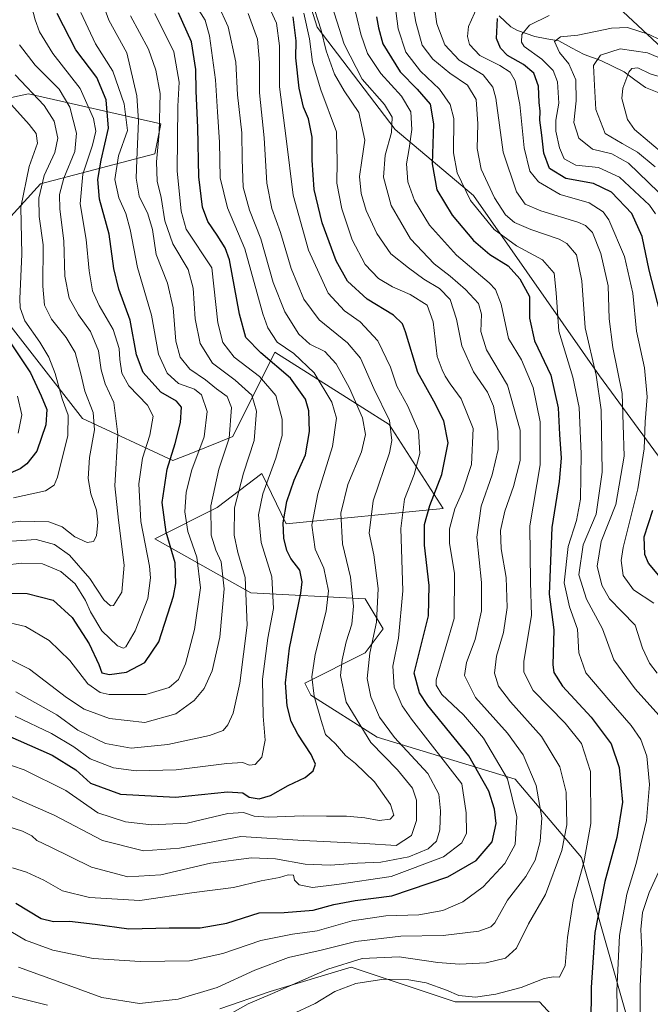
# Model space of a CAD drawing. Units: metres. Extents: x 623453 to 626883, y 4787390 to 4789766.
# Drawn here: x 625720 to 625915, y 4788244 to 4788549 of the extents above; entities that cross this region are included whole.
import ezdxf

# ---------------------------------------------------------------- set-up
doc = ezdxf.new("R2010")
doc.units = ezdxf.units.M
doc.header["$MEASUREMENT"] = 0
for name, color, linetype, lineweight in [('Arbolado forestal CxS', 92, 'Continuous', 0), ('Corriente natural lineal', 142, 'Continuous', 13), ('Curva de nivel maestra', 36, 'Continuous', 30), ('Curva de nivel normal', 36, 'Continuous', 0), ('Pastizal CxS', 92, 'Continuous', 0)]:
    doc.layers.add(name, color=color, linetype=linetype, lineweight=lineweight)

# ---------------------------------------------------------------- blocks, each defined once
blk = doc.blocks.new('*U184')
at = {"layer": 'Curva de nivel normal', "color": 36, "linetype": 'Continuous', "lineweight": 0}
for points in [[(625716.85, 4788246.91, 460), (625728.39, 4788243.98, 460)], [(625784.89, 4788241.24, 460), (625790.56, 4788244.42, 460), (625798.04, 4788247.64, 460), (625815.19, 4788255.12, 460), (625825.78, 4788258.43, 460), (625837.23, 4788258.99, 460), (625849.21, 4788257.23, 460), (625855.88, 4788256.68, 460), (625864.16, 4788257.06, 460), (625870.09, 4788258.55, 460), (625873.51, 4788261.68, 460), (625877.23, 4788269.21, 460), (625882.54, 4788278.27, 460), (625887.59, 4788291.88, 460), (625889.12, 4788299.82, 460), (625888.95, 4788309.84, 460), (625886.99, 4788317.67, 460), (625881.26, 4788327.12, 460), (625871.67, 4788337.86, 460), (625867.94, 4788342.67, 460), (625866.73, 4788346.66, 460), (625867.3, 4788351.95, 460), (625869.52, 4788359.3, 460), (625870.68, 4788366.97, 460), (625870.31, 4788376.26, 460), (625868.75, 4788385.13, 460), (625868.54, 4788390.75, 460), (625869.91, 4788396.8, 460), (625872.57, 4788404.38, 460), (625874.62, 4788412.46, 460), (625874.63, 4788421.82, 460), (625870.7, 4788435.73, 460), (625864.22, 4788446.68, 460), (625862.52, 4788452.36, 460), (625862.75, 4788457.73, 460), (625861.77, 4788460.99, 460), (625857.8, 4788465.36, 460), (625853.02, 4788469.5, 460), (625848.04, 4788473.28, 460), (625840.76, 4788481, 460), (625834.78, 4788491.3, 460), (625832.36, 4788500.02, 460), (625832.89, 4788506.82, 460), (625834.85, 4788513.88, 460), (625835.03, 4788518.57, 460), (625832.65, 4788522.59, 460), (625825.74, 4788530.35, 460), (625820.25, 4788541.2, 460), (625814.12, 4788560.4, 460)]]:
    blk.add_polyline3d(points, dxfattribs=at)
blk = doc.blocks.new('*U188')
at = {"layer": 'Curva de nivel normal', "color": 36, "linetype": 'Continuous', "lineweight": 0}
blk.add_polyline3d([(625861.46, 4788552.88, 430), (625858.71, 4788546.62, 430), (625858.4, 4788543.55, 430), (625858.97, 4788541.08, 430), (625862.15, 4788537.68, 430), (625868.42, 4788534.62, 430), (625871.59, 4788532.51, 430), (625873.09, 4788529.88, 430), (625874.6, 4788522.54, 430), (625875.89, 4788509.17, 430), (625877.62, 4788501.9, 430), (625880.32, 4788498.6, 430), (625887.05, 4788494.66, 430), (625896.02, 4788492.09, 430), (625900.35, 4788489.34, 430), (625902.14, 4788486.91, 430), (625906.92, 4788475.5, 430), (625909.49, 4788464.24, 430), (625910.69, 4788452.49, 430), (625913.1, 4788441.07, 430), (625914, 4788432.14, 430), (625913.33, 4788424.4, 430), (625913.04, 4788416.02, 430), (625911.11, 4788403.66, 430), (625906.51, 4788385.57, 430), (625905.94, 4788381.54, 430), (625906.51, 4788376.89, 430), (625909.76, 4788372.48, 430), (625916.04, 4788368.33, 430)], dxfattribs=at)
blk = doc.blocks.new('*U190')
at = {"layer": 'Curva de nivel normal', "color": 36, "linetype": 'Continuous', "lineweight": 0}
blk.add_polyline3d([(625740.84, 4788566.99, 515), (625747.41, 4788548.66, 515), (625752.96, 4788538.49, 515), (625756.07, 4788525.26, 515), (625756.59, 4788517.51, 515), (625756.03, 4788505.41, 515), (625755.82, 4788499.79, 515), (625756.76, 4788494.16, 515), (625759.49, 4788488.76, 515), (625760.88, 4788483.92, 515), (625762.04, 4788476.18, 515), (625765.6, 4788467.24, 515), (625767.3, 4788459.67, 515), (625768.14, 4788449.34, 515), (625769.5, 4788444.35, 515), (625772.47, 4788440.64, 515), (625777.29, 4788437.44, 515), (625780.75, 4788434.57, 515), (625784.01, 4788432.21, 515), (625785.36, 4788428.8, 515), (625784.61, 4788419.36, 515), (625781.45, 4788409.78, 515), (625778.92, 4788398.45, 515), (625779.04, 4788389.4, 515), (625780.48, 4788384.74, 515), (625782.2, 4788381.11, 515), (625783.07, 4788372.74, 515), (625781.79, 4788357.83, 515), (625779.37, 4788347.36, 515), (625776.86, 4788341.93, 515), (625773.82, 4788338.26, 515), (625768.12, 4788334.15, 515), (625758.56, 4788331.46, 515), (625747.56, 4788332.65, 515), (625739.74, 4788335.53, 515), (625734.29, 4788339.17, 515), (625722.81, 4788347.96, 515), (625709.52, 4788354.55, 515)], dxfattribs=at)
blk = doc.blocks.new('*U193')
at = {"layer": 'Curva de nivel normal', "color": 36, "linetype": 'Continuous', "lineweight": 0}
blk.add_polyline3d([(625904.84, 4788233.72, 445), (625904.57, 4788248.4, 445), (625905.37, 4788265.51, 445), (625907.63, 4788278.29, 445), (625910.56, 4788287.84, 445), (625913.72, 4788301.09, 445), (625914.64, 4788312.27, 445), (625913.9, 4788320.99, 445), (625912.04, 4788326.2, 445), (625908.96, 4788330.48, 445), (625902.12, 4788338.47, 445), (625894.97, 4788346.73, 445), (625892.86, 4788352.98, 445), (625892.38, 4788360.3, 445), (625889.92, 4788367.18, 445), (625888.31, 4788374.6, 445), (625889.54, 4788385.89, 445), (625892.09, 4788393.89, 445), (625893.3, 4788400.49, 445), (625893.58, 4788414.49, 445), (625892.91, 4788428.82, 445), (625890.92, 4788438.26, 445), (625886.6, 4788452.4, 445), (625885.81, 4788464.31, 445), (625885.17, 4788470.34, 445), (625881.58, 4788474.55, 445), (625873.53, 4788478.8, 445), (625866.58, 4788483.89, 445), (625859.31, 4788492.9, 445), (625855.22, 4788501.4, 445), (625854.01, 4788507.62, 445), (625854.11, 4788518.17, 445), (625853.01, 4788522.51, 445), (625849.69, 4788527.32, 445), (625843.82, 4788532.83, 445), (625839.33, 4788538.77, 445), (625836.9, 4788545.94, 445), (625836.02, 4788553.06, 445)], dxfattribs=at)
blk = doc.blocks.new('*U201')
at = {"layer": 'Curva de nivel normal', "color": 36, "linetype": 'Continuous', "lineweight": 0}
blk.add_polyline3d([(625919.32, 4788506.97, 405), (625910.06, 4788514.8, 405), (625907.86, 4788517.91, 405), (625906.1, 4788524.43, 405), (625906.43, 4788527.63, 405), (625908.28, 4788532.56, 405), (625909.2, 4788533.72, 405), (625911.05, 4788533.87, 405), (625914.92, 4788532.02, 405), (625919.73, 4788530.55, 405)], dxfattribs=at)
blk = doc.blocks.new('*U203')
at = {"layer": 'Curva de nivel normal', "color": 36, "linetype": 'Continuous', "lineweight": 0}
blk.add_polyline3d([(625717.08, 4788308.69, 490), (625730.5, 4788302.78, 490), (625745.48, 4788294.88, 490), (625758.08, 4788291.73, 490), (625769.22, 4788292.59, 490), (625788.21, 4788296.2, 490), (625807.52, 4788294.96, 490), (625826.53, 4788293.96, 490), (625836.32, 4788293.43, 490), (625841.03, 4788296.5, 490), (625842.63, 4788301.13, 490), (625842.59, 4788307.36, 490), (625841.36, 4788311.13, 490), (625836.73, 4788316.75, 490), (625828.42, 4788325.26, 490), (625820.82, 4788337.76, 490), (625819.11, 4788345.92, 490), (625819.57, 4788350.83, 490), (625820.88, 4788356.41, 490), (625822.6, 4788361.81, 490), (625823.14, 4788367.36, 490), (625822.13, 4788376.34, 490), (625819.71, 4788386.66, 490), (625819.23, 4788396.17, 490), (625821.37, 4788405.06, 490), (625825.57, 4788415.13, 490), (625826.86, 4788420.49, 490), (625825.84, 4788425.64, 490), (625821.84, 4788434.83, 490), (625817.72, 4788442.33, 490), (625814.24, 4788446.15, 490), (625809.62, 4788448.46, 490), (625806.18, 4788451.49, 490), (625801.84, 4788458.41, 490), (625798.28, 4788467.52, 490), (625794.46, 4788481.02, 490), (625790.91, 4788489.91, 490), (625789.01, 4788496.95, 490), (625788.65, 4788505.55, 490), (625788.59, 4788513.75, 490), (625787.26, 4788525.5, 490), (625786.67, 4788535.6, 490), (625784.3, 4788546.56, 490), (625781.13, 4788553.61, 490)], dxfattribs=at)
blk = doc.blocks.new('*U205')
at = {"layer": 'Curva de nivel normal', "color": 36, "linetype": 'Continuous', "lineweight": 0}
blk.add_polyline3d([(625847.54, 4788557.16, 435), (625848.88, 4788547.53, 435), (625851.36, 4788540.94, 435), (625855.81, 4788536.2, 435), (625863.2, 4788531.76, 435), (625866.26, 4788527.89, 435), (625867.14, 4788524.46, 435), (625869.38, 4788507.8, 435), (625873.55, 4788495.53, 435), (625876.19, 4788491.74, 435), (625881.07, 4788489.62, 435), (625892.55, 4788486.1, 435), (625894.86, 4788485.13, 435), (625897, 4788482.96, 435), (625899.6, 4788476.49, 435), (625901.9, 4788466.46, 435), (625902.24, 4788456.26, 435), (625903.35, 4788447.35, 435), (625906.21, 4788433.16, 435), (625906.83, 4788413.82, 435), (625904.23, 4788398.82, 435), (625899.68, 4788387.36, 435), (625898.49, 4788379.79, 435), (625899.98, 4788373.94, 435), (625902.35, 4788369.64, 435), (625906.17, 4788365.79, 435), (625910.23, 4788361.52, 435), (625912.5, 4788354.45, 435), (625914.64, 4788349.75, 435), (625917.06, 4788346.68, 435)], dxfattribs=at)
blk = doc.blocks.new('*U207')
at = {"layer": 'Curva de nivel normal', "color": 36, "linetype": 'Continuous', "lineweight": 0}
blk.add_polyline3d([(625719.33, 4788420.92, 555), (625720.48, 4788426.53, 555), (625719.12, 4788432.36, 555)], dxfattribs=at)
blk = doc.blocks.new('*U211')
at = {"layer": 'Curva de nivel normal', "color": 36, "linetype": 'Continuous', "lineweight": 0}
blk.add_polyline3d([(625717.92, 4788400.95, 545), (625727.77, 4788403.03, 545), (625730.45, 4788404.82, 545), (625731.49, 4788407.25, 545), (625734.72, 4788420.16, 545), (625734.86, 4788426.5, 545), (625732.96, 4788431.51, 545), (625730.75, 4788439.35, 545), (625728.85, 4788444.45, 545), (625726.1, 4788449.03, 545), (625721.45, 4788455.63, 545), (625719.99, 4788459.63, 545), (625719.88, 4788462.45, 545), (625720.48, 4788476.23, 545), (625720.21, 4788490.79, 545), (625722.76, 4788503.38, 545), (625725.32, 4788510.6, 545), (625724.9, 4788513.6, 545), (625722.75, 4788516.35, 545), (625709.71, 4788530.64, 545)], dxfattribs=at)
blk = doc.blocks.new('*U214')
at = {"layer": 'Curva de nivel normal', "color": 36, "linetype": 'Continuous', "lineweight": 0}
blk.add_polyline3d([(625916.54, 4788488.73, 420), (625914.65, 4788491.36, 420), (625905.39, 4788500.09, 420), (625898.95, 4788503.05, 420), (625891.88, 4788503.78, 420), (625888.33, 4788505.77, 420), (625886.85, 4788509.12, 420), (625885.72, 4788514.33, 420), (625885.72, 4788517.66, 420), (625886.6, 4788522.98, 420), (625886.18, 4788529.56, 420), (625884.84, 4788533.02, 420), (625881.36, 4788536.54, 420), (625875.9, 4788540.49, 420), (625875.09, 4788541.81, 420), (625875.16, 4788544.22, 420), (625877.54, 4788547.1, 420), (625883.64, 4788550.1, 420)], dxfattribs=at)
blk = doc.blocks.new('*U221')
at = {"layer": 'Curva de nivel normal', "color": 36, "linetype": 'Continuous', "lineweight": 0}
blk.add_polyline3d([(625711.88, 4788269.74, 470), (625721.65, 4788264.1, 470), (625730.12, 4788261.02, 470), (625742.56, 4788258.49, 470), (625757.05, 4788257.49, 470), (625772.35, 4788257.76, 470), (625782.71, 4788259.98, 470), (625794.41, 4788263.98, 470), (625804.23, 4788266.01, 470), (625811.91, 4788267.03, 470), (625822.67, 4788270.05, 470), (625833.09, 4788271.65, 470), (625843.28, 4788271.92, 470), (625850.73, 4788273.3, 470), (625856.88, 4788275.92, 470), (625863.2, 4788280.6, 470), (625869.91, 4788287.81, 470), (625873.08, 4788293.71, 470), (625873.68, 4788302.3, 470), (625870.7, 4788313.98, 470), (625863.28, 4788326.56, 470), (625857.18, 4788333.8, 470), (625850.48, 4788340.1, 470), (625848.64, 4788342.96, 470), (625848.65, 4788344.61, 470), (625854.28, 4788363.63, 470), (625854.31, 4788377.46, 470), (625852.8, 4788386.87, 470), (625852.79, 4788391.34, 470), (625854.47, 4788397.48, 470), (625856.93, 4788403.07, 470), (625859.57, 4788411.21, 470), (625860.12, 4788422.36, 470), (625856.38, 4788431.54, 470), (625853, 4788436.16, 470), (625851.43, 4788438.48, 470), (625850.58, 4788440.46, 470), (625849, 4788444.61, 470), (625847.74, 4788455.35, 470), (625845.86, 4788460.47, 470), (625840.61, 4788463.82, 470), (625835.14, 4788466.16, 470), (625830.8, 4788468.76, 470), (625826.7, 4788473.1, 470), (625822.68, 4788480.65, 470), (625819.49, 4788490.31, 470), (625817.91, 4788498.21, 470), (625818, 4788504.88, 470), (625817.81, 4788514.06, 470), (625812.99, 4788527.09, 470), (625810.4, 4788535.66, 470), (625809.46, 4788542.85, 470), (625807.69, 4788550.82, 470)], dxfattribs=at)
blk = doc.blocks.new('*U225')
at = {"layer": 'Curva de nivel normal', "color": 36, "linetype": 'Continuous', "lineweight": 0}
blk.add_polyline3d([(625713.56, 4788362.97, 520), (625721.64, 4788361.06, 520), (625728.98, 4788356.78, 520), (625735.32, 4788350.57, 520), (625740.92, 4788343.42, 520), (625744.75, 4788340.71, 520), (625747.47, 4788340.06, 520), (625758.89, 4788340.13, 520), (625766.11, 4788342.21, 520), (625768.94, 4788344.75, 520), (625771.1, 4788349.53, 520), (625773.92, 4788360.15, 520), (625775.74, 4788373.02, 520), (625774.59, 4788382.53, 520), (625771.84, 4788390.46, 520), (625770.95, 4788396.61, 520), (625771.32, 4788402.67, 520), (625773.1, 4788409.54, 520), (625776.9, 4788419.73, 520), (625777.81, 4788427.61, 520), (625776.12, 4788432.72, 520), (625773.9, 4788434.5, 520), (625768.99, 4788436.26, 520), (625765.49, 4788439.42, 520), (625762.76, 4788445.36, 520), (625760.62, 4788457.43, 520), (625756.31, 4788472.08, 520), (625754.04, 4788483.84, 520), (625752.68, 4788488.87, 520), (625750.45, 4788493.7, 520), (625749.3, 4788499.31, 520), (625750.39, 4788506.62, 520), (625753.17, 4788514.49, 520), (625752.15, 4788522.73, 520), (625748.65, 4788532.88, 520), (625743.23, 4788541.3, 520), (625738.74, 4788550.94, 520)], dxfattribs=at)
blk = doc.blocks.new('*U227')
at = {"layer": 'Curva de nivel normal', "color": 36, "linetype": 'Continuous', "lineweight": 0}
blk.add_polyline3d([(625719.72, 4788540.99, 535), (625724.56, 4788534.75, 535), (625732.02, 4788527.33, 535), (625735.33, 4788521.68, 535), (625737.42, 4788513.65, 535), (625736.85, 4788507.99, 535), (625733.52, 4788499.8, 535), (625732.15, 4788494.72, 535), (625732.29, 4788490.2, 535), (625733.53, 4788480.33, 535), (625733.84, 4788469.48, 535), (625735.13, 4788462.62, 535), (625738.05, 4788457.46, 535), (625741.78, 4788452.32, 535), (625744.21, 4788446.41, 535), (625745, 4788440.51, 535), (625746.29, 4788436.14, 535), (625748.97, 4788430.42, 535), (625750.16, 4788420.52, 535), (625749.28, 4788404.57, 535), (625750.42, 4788394.02, 535), (625752.18, 4788380.12, 535), (625751.46, 4788371.74, 535), (625748.89, 4788367.65, 535), (625747.92, 4788367.54, 535), (625745.83, 4788369.37, 535), (625741.5, 4788375.93, 535), (625735.26, 4788383.2, 535), (625730.55, 4788386.47, 535), (625724.88, 4788388.06, 535), (625714.34, 4788387.26, 535)], dxfattribs=at)
blk = doc.blocks.new('*U231')
at = {"layer": 'Curva de nivel normal', "color": 36, "linetype": 'Continuous', "lineweight": 0}
blk.add_polyline3d([(625917.46, 4788495.4, 415), (625908.14, 4788504.41, 415), (625902.98, 4788507.26, 415), (625897.07, 4788508.68, 415), (625892.86, 4788512.15, 415), (625891.3, 4788516.97, 415), (625891.98, 4788523.7, 415), (625891.84, 4788530.2, 415), (625889.69, 4788535.1, 415), (625886.84, 4788538.64, 415), (625885.24, 4788542.02, 415), (625887.14, 4788543.42, 415), (625892.55, 4788544.03, 415), (625902.88, 4788546.17, 415), (625907.88, 4788546.32, 415), (625914.6, 4788544.22, 415), (625921.36, 4788540.87, 415)], dxfattribs=at)
blk = doc.blocks.new('*U232')
at = {"layer": 'Curva de nivel normal', "color": 36, "linetype": 'Continuous', "lineweight": 0}
blk.add_polyline3d([(625719.44, 4788255.72, 465), (625733.7, 4788250.57, 465), (625745.21, 4788246.4, 465), (625756.89, 4788244.5, 465), (625768.89, 4788245.9, 465), (625780.89, 4788249.46, 465), (625792.56, 4788254.82, 465), (625802.94, 4788258.77, 465), (625813.08, 4788261.04, 465), (625823.81, 4788263.71, 465), (625837.73, 4788265.35, 465), (625850.83, 4788265.52, 465), (625861.83, 4788266.86, 465), (625865.61, 4788268.21, 465), (625866.8, 4788269.48, 465), (625870.71, 4788276.48, 465), (625876.46, 4788283.83, 465), (625879.28, 4788288.83, 465), (625880.86, 4788294.64, 465), (625881.37, 4788301.96, 465), (625879.66, 4788311.9, 465), (625875.55, 4788321.4, 465), (625870.7, 4788328.16, 465), (625860.81, 4788339.12, 465), (625857.43, 4788345.94, 465), (625858.07, 4788350, 465), (625860.79, 4788357.08, 465), (625862.69, 4788365.98, 465), (625862.69, 4788374.71, 465), (625861.22, 4788388.76, 465), (625862.58, 4788398.33, 465), (625866.01, 4788408.03, 465), (625867.91, 4788415.82, 465), (625867.8, 4788421.49, 465), (625866.4, 4788429.22, 465), (625864.57, 4788433.62, 465), (625860.26, 4788439.86, 465), (625856.64, 4788447.92, 465), (625854.92, 4788456.2, 465), (625852.96, 4788462.24, 465), (625849.72, 4788465.67, 465), (625844.87, 4788468.48, 465), (625840.09, 4788472.04, 465), (625834.61, 4788476.32, 465), (625830.33, 4788482.69, 465), (625827.06, 4788489.78, 465), (625825.43, 4788495.04, 465), (625824.98, 4788500.25, 465), (625825.63, 4788505.24, 465), (625826.65, 4788511.52, 465), (625824.72, 4788520.03, 465), (625820.26, 4788526.79, 465), (625817.27, 4788531.88, 465), (625814.61, 4788539.1, 465), (625813.11, 4788545.57, 465), (625810.1, 4788554.91, 465)], dxfattribs=at)
blk = doc.blocks.new('*U233')
at = {"layer": 'Curva de nivel normal', "color": 36, "linetype": 'Continuous', "lineweight": 0}
blk.add_polyline3d([(625710.22, 4788392.4, 540), (625720.2, 4788393.7, 540), (625728.89, 4788393.49, 540), (625733.01, 4788391.94, 540), (625736.91, 4788388.85, 540), (625740.68, 4788387.09, 540), (625742.71, 4788387.38, 540), (625743.6, 4788389.18, 540), (625744.05, 4788393.36, 540), (625743.58, 4788397.04, 540), (625741.86, 4788402.16, 540), (625740.98, 4788406.84, 540), (625741.39, 4788413.34, 540), (625743.01, 4788421.9, 540), (625742.58, 4788427.26, 540), (625739.99, 4788433.84, 540), (625738.75, 4788439.26, 540), (625736.96, 4788445.81, 540), (625734.25, 4788450.49, 540), (625729.69, 4788456.13, 540), (625727.5, 4788460.48, 540), (625726.95, 4788466.37, 540), (625727.05, 4788479.13, 540), (625725.85, 4788487.92, 540), (625725.71, 4788493.54, 540), (625727.38, 4788500.6, 540), (625730.67, 4788507.68, 540), (625731.61, 4788512.15, 540), (625730.47, 4788517.4, 540), (625727.37, 4788522.22, 540), (625718.4, 4788531.67, 540)], dxfattribs=at)
blk = doc.blocks.new('*U240')
at = {"layer": 'Curva de nivel normal', "color": 36, "linetype": 'Continuous', "lineweight": 0}
blk.add_polyline3d([(625916.4, 4788503.29, 410), (625911.02, 4788507.83, 410), (625906.19, 4788510.44, 410), (625901.01, 4788513.61, 410), (625898.12, 4788520.96, 410), (625897.62, 4788528.41, 410), (625897.37, 4788534.56, 410), (625899.55, 4788537.75, 410), (625905.57, 4788539.75, 410), (625914.1, 4788538.53, 410), (625920.41, 4788535.82, 410)], dxfattribs=at)
blk = doc.blocks.new('*U245')
at = {"layer": 'Curva de nivel normal', "color": 36, "linetype": 'Continuous', "lineweight": 0}
blk.add_polyline3d([(625710.16, 4788379.42, 530), (625720.37, 4788380.71, 530), (625726.89, 4788380.45, 530), (625732.58, 4788378.16, 530), (625736.98, 4788374.26, 530), (625740.2, 4788369.2, 530), (625741.71, 4788365.65, 530), (625745.24, 4788359.74, 530), (625750.04, 4788355.14, 530), (625751.9, 4788354.42, 530), (625752.63, 4788354.85, 530), (625755.6, 4788359.76, 530), (625759.42, 4788369.82, 530), (625760.31, 4788376.14, 530), (625759.99, 4788379.72, 530), (625757.28, 4788393.55, 530), (625756.66, 4788405.26, 530), (625757.78, 4788413.13, 530), (625760.06, 4788420.33, 530), (625761.08, 4788426.14, 530), (625759.38, 4788429.57, 530), (625753.64, 4788435.57, 530), (625751.41, 4788439.42, 530), (625750.77, 4788443.71, 530), (625750.6, 4788447.11, 530), (625748.76, 4788452.95, 530), (625744.4, 4788460.34, 530), (625742.34, 4788464.95, 530), (625741.35, 4788471.14, 530), (625740.41, 4788480.77, 530), (625738.58, 4788491.81, 530), (625739.41, 4788500.96, 530), (625742.33, 4788510.01, 530), (625743.36, 4788514.34, 530), (625742.67, 4788518.16, 530), (625738.51, 4788527.44, 530), (625730.07, 4788538.33, 530), (625725.97, 4788545, 530), (625724.6, 4788548.69, 530), (625720.81, 4788563.33, 530)], dxfattribs=at)
blk = doc.blocks.new('*U246')
at = {"layer": 'Curva de nivel normal', "color": 36, "linetype": 'Continuous', "lineweight": 0}
blk.add_polyline3d([(625718.44, 4788333.42, 505), (625729.7, 4788328.02, 505), (625736.56, 4788323.85, 505), (625741.64, 4788320.14, 505), (625748.86, 4788317.39, 505), (625755.84, 4788316.43, 505), (625768.19, 4788316.82, 505), (625783.89, 4788318.76, 505), (625788.89, 4788319.02, 505), (625790.82, 4788318.23, 505), (625792.63, 4788318.42, 505), (625794.7, 4788320.71, 505), (625795.76, 4788325.94, 505), (625795.12, 4788333.38, 505), (625794.97, 4788344.83, 505), (625796.63, 4788357.48, 505), (625798.39, 4788366.71, 505), (625797.88, 4788376.49, 505), (625794.55, 4788387.04, 505), (625793.73, 4788395.64, 505), (625795.09, 4788402.16, 505), (625799.04, 4788413.16, 505), (625801, 4788420.16, 505), (625801.03, 4788425.27, 505), (625799.07, 4788432.52, 505), (625794, 4788438.38, 505), (625786.18, 4788444.36, 505), (625782.72, 4788448.89, 505), (625781.13, 4788455, 505), (625779.23, 4788471.98, 505), (625771.34, 4788483.98, 505), (625769.79, 4788489.53, 505), (625768.54, 4788502, 505), (625768.8, 4788522.06, 505), (625769.16, 4788529.43, 505), (625767.52, 4788538.82, 505), (625761.66, 4788550.72, 505)], dxfattribs=at)
blk = doc.blocks.new('*U247')
at = {"layer": 'Curva de nivel normal', "color": 36, "linetype": 'Continuous', "lineweight": 0}
blk.add_polyline3d([(625713.44, 4788300.05, 485), (625720.69, 4788297.83, 485), (625723.62, 4788296.37, 485), (625725.17, 4788294.97, 485), (625729.26, 4788293.01, 485), (625742.02, 4788286.72, 485), (625753.28, 4788283.74, 485), (625763.51, 4788284.35, 485), (625778.84, 4788287.9, 485), (625791.52, 4788289.59, 485), (625799, 4788289.28, 485), (625808.18, 4788287.57, 485), (625815.93, 4788287.27, 485), (625824.31, 4788287.95, 485), (625831.55, 4788288.24, 485), (625840.21, 4788289.92, 485), (625846.21, 4788292.32, 485), (625848.73, 4788294.7, 485), (625849.83, 4788298.25, 485), (625850.03, 4788304.15, 485), (625849.53, 4788309.28, 485), (625846.14, 4788315.61, 485), (625835.8, 4788326.74, 485), (625831.16, 4788333.04, 485), (625828.46, 4788339.33, 485), (625827.34, 4788345.04, 485), (625828.18, 4788352.83, 485), (625830.25, 4788362.5, 485), (625830.73, 4788372.83, 485), (625829.38, 4788383.29, 485), (625827.97, 4788389.98, 485), (625829.18, 4788399.94, 485), (625834.21, 4788414.82, 485), (625835.01, 4788418.68, 485), (625834.27, 4788424.82, 485), (625829.35, 4788434.66, 485), (625825.23, 4788444.05, 485), (625821.24, 4788448.84, 485), (625812.48, 4788455.96, 485), (625807.74, 4788462.34, 485), (625803.86, 4788471.8, 485), (625800.47, 4788482.94, 485), (625797.86, 4788490.4, 485), (625796.28, 4788498.16, 485), (625795.47, 4788512.26, 485), (625794.01, 4788526.12, 485), (625794.03, 4788535.48, 485), (625793.38, 4788542.71, 485), (625790.52, 4788550.63, 485)], dxfattribs=at)
blk = doc.blocks.new('*U248')
at = {"layer": 'Curva de nivel normal', "color": 36, "linetype": 'Continuous', "lineweight": 0}
blk.add_polyline3d([(625803.71, 4788241.01, 455), (625811.22, 4788244.56, 455), (625817.34, 4788248.23, 455), (625823.83, 4788250.73, 455), (625832.53, 4788252.04, 455), (625840.19, 4788251.85, 455), (625845.55, 4788250.87, 455), (625851.92, 4788248.67, 455), (625855.66, 4788246.95, 455), (625860.8, 4788246.52, 455), (625867.18, 4788247.37, 455), (625874.93, 4788249.51, 455), (625882.08, 4788252.23, 455), (625884.93, 4788252.74, 455), (625886.88, 4788252.66, 455), (625888.57, 4788256.29, 455), (625889.27, 4788264.92, 455), (625891.02, 4788276.31, 455), (625894.41, 4788288.12, 455), (625896.54, 4788300.17, 455), (625896.4, 4788316.3, 455), (625893.67, 4788324.95, 455), (625888.61, 4788331.23, 455), (625878.72, 4788341.34, 455), (625875.81, 4788346.94, 455), (625875.8, 4788350.38, 455), (625878.14, 4788364.47, 455), (625877.84, 4788374.77, 455), (625877.63, 4788392.25, 455), (625880.86, 4788411.14, 455), (625880.87, 4788424.43, 455), (625878.64, 4788435, 455), (625875.04, 4788443.61, 455), (625871.05, 4788450.14, 455), (625868.83, 4788460.76, 455), (625867.02, 4788465.31, 455), (625865.11, 4788467.35, 455), (625854.98, 4788475.92, 455), (625846.64, 4788485.26, 455), (625842, 4788492.81, 455), (625839.92, 4788498.61, 455), (625839.48, 4788504.16, 455), (625840.37, 4788508.9, 455), (625841.16, 4788514.79, 455), (625840.85, 4788520.22, 455), (625837.92, 4788525.1, 455), (625831.53, 4788532.14, 455), (625827.44, 4788538.26, 455), (625825.35, 4788544.26, 455), (625823.14, 4788553.76, 455)], dxfattribs=at)
blk = doc.blocks.new('*U256')
at = {"layer": 'Curva de nivel normal', "color": 36, "linetype": 'Continuous', "lineweight": 0}
blk.add_polyline3d([(625718.68, 4788340.89, 510), (625731.29, 4788333.78, 510), (625737.84, 4788329.08, 510), (625746.4, 4788324.95, 510), (625754.31, 4788323.51, 510), (625765.66, 4788324.58, 510), (625778.56, 4788327.39, 510), (625782.78, 4788328.96, 510), (625784.26, 4788330.71, 510), (625785.87, 4788334.26, 510), (625787.94, 4788343.55, 510), (625790.2, 4788361.49, 510), (625789.62, 4788376.24, 510), (625787.29, 4788384.04, 510), (625786.16, 4788389.32, 510), (625786.33, 4788397.78, 510), (625789.04, 4788408.48, 510), (625792.32, 4788418.59, 510), (625793.07, 4788427.73, 510), (625791.67, 4788432.68, 510), (625786.46, 4788437.33, 510), (625779.52, 4788442.5, 510), (625775.7, 4788448.62, 510), (625774.09, 4788456.27, 510), (625773.52, 4788465.78, 510), (625771.97, 4788471.54, 510), (625767.24, 4788479.5, 510), (625764.76, 4788486.56, 510), (625763.58, 4788493.78, 510), (625762.33, 4788498.82, 510), (625762.17, 4788504.85, 510), (625762.99, 4788513.74, 510), (625763.31, 4788525.91, 510), (625761.9, 4788533.17, 510), (625759.69, 4788539.6, 510), (625754.1, 4788549.94, 510)], dxfattribs=at)
blk = doc.blocks.new('*U261')
at = {"layer": 'Curva de nivel normal', "color": 36, "linetype": 'Continuous', "lineweight": 0}
blk.add_polyline3d([(625710.23, 4788320.47, 495), (625721.22, 4788316.77, 495), (625734.08, 4788310.38, 495), (625743.96, 4788303.53, 495), (625752.59, 4788300.74, 495), (625760.62, 4788299.76, 495), (625771.66, 4788300.31, 495), (625784.23, 4788303.24, 495), (625789.09, 4788303.58, 495), (625792.36, 4788302.43, 495), (625796.84, 4788302.12, 495), (625807.52, 4788302.58, 495), (625814.75, 4788302.42, 495), (625820.94, 4788302.49, 495), (625826.62, 4788301.95, 495), (625831.09, 4788301.12, 495), (625834.42, 4788301.48, 495), (625835.58, 4788302.75, 495), (625834.56, 4788306.03, 495), (625829.56, 4788313.04, 495), (625823.69, 4788318.75, 495), (625820.67, 4788321.17, 495), (625817.54, 4788324.83, 495), (625814.44, 4788327.72, 495), (625813.08, 4788332.03, 495), (625810.94, 4788339.56, 495), (625810.22, 4788345.5, 495), (625811.25, 4788352.44, 495), (625814.64, 4788365.88, 495), (625815.32, 4788372.18, 495), (625813.9, 4788379.2, 495), (625811.21, 4788385.06, 495), (625810.2, 4788392.49, 495), (625812.08, 4788402.16, 495), (625816.6, 4788416.82, 495), (625817.88, 4788425.57, 495), (625816.4, 4788430.48, 495), (625810.92, 4788439.53, 495), (625804.67, 4788445.54, 495), (625799.49, 4788449.08, 495), (625796.55, 4788453.5, 495), (625795, 4788457.82, 495), (625789.43, 4788477.9, 495), (625784.09, 4788490.59, 495), (625781.9, 4788499.84, 495), (625781.62, 4788510.88, 495), (625781.05, 4788520.32, 495), (625780.44, 4788530.16, 495), (625778.56, 4788543.82, 495), (625777.19, 4788548.66, 495), (625774.69, 4788552.5, 495)], dxfattribs=at)
blk = doc.blocks.new('*U262')
at = {"layer": 'Curva de nivel normal', "color": 36, "linetype": 'Continuous', "lineweight": 0}
blk.add_polyline3d([(625717.56, 4788286.48, 480), (625721.9, 4788285.17, 480), (625727.27, 4788282.65, 480), (625733.08, 4788279.41, 480), (625741.4, 4788277.26, 480), (625757.02, 4788276.36, 480), (625773.82, 4788278.8, 480), (625785.95, 4788280.42, 480), (625794.49, 4788282.46, 480), (625800.22, 4788283.44, 480), (625802.9, 4788284.32, 480), (625804.54, 4788284.21, 480), (625804.81, 4788282.64, 480), (625806.26, 4788281.26, 480), (625810.44, 4788280.38, 480), (625817.94, 4788281.28, 480), (625834.76, 4788283.84, 480), (625850.93, 4788289.89, 480), (625856.62, 4788294.17, 480), (625858.05, 4788297.17, 480), (625857.96, 4788303.49, 480), (625856.6, 4788312.5, 480), (625841.02, 4788332.42, 480), (625838.11, 4788336.62, 480), (625835.64, 4788342.33, 480), (625835.29, 4788348.88, 480), (625836.98, 4788357.5, 480), (625838.36, 4788372.16, 480), (625837.75, 4788391.4, 480), (625838.83, 4788400.47, 480), (625841.91, 4788408.07, 480), (625843.64, 4788414.65, 480), (625843.22, 4788421.66, 480), (625839.96, 4788429.24, 480), (625836.5, 4788435.4, 480), (625834.56, 4788441.28, 480), (625830.59, 4788449.46, 480), (625825.13, 4788455.29, 480), (625820.32, 4788458.7, 480), (625815.27, 4788464.23, 480), (625809.15, 4788477.46, 480), (625804.43, 4788494.52, 480), (625802.3, 4788511.98, 480), (625800.2, 4788528.04, 480), (625800.22, 4788540.71, 480), (625799.31, 4788547.73, 480), (625796.41, 4788553.95, 480)], dxfattribs=at)
blk = doc.blocks.new('*U265')
at = {"layer": 'Curva de nivel normal', "color": 36, "linetype": 'Continuous', "lineweight": 0}
for points in [[(625911.64, 4788231.92, 440), (625911.82, 4788249.77, 440), (625912.27, 4788261.23, 440), (625912.04, 4788267.43, 440), (625912.52, 4788272.66, 440), (625914.6, 4788278.83, 440), (625918.67, 4788287.83, 440)], [(625919.42, 4788331.63, 440), (625910.21, 4788341.85, 440), (625903.62, 4788350.83, 440), (625900.13, 4788360.42, 440), (625895.21, 4788369.61, 440), (625892.79, 4788377.11, 440), (625894.18, 4788386.33, 440), (625898.23, 4788395.83, 440), (625900.02, 4788408.81, 440), (625899.72, 4788428.16, 440), (625898.2, 4788438.79, 440), (625894.75, 4788453.44, 440), (625893.74, 4788468.02, 440), (625892.06, 4788476, 440), (625889.06, 4788479.52, 440), (625886.75, 4788480.92, 440), (625877.97, 4788483.84, 440), (625872.92, 4788486.09, 440), (625870.15, 4788488.42, 440), (625866.7, 4788493.64, 440), (625862.58, 4788502.49, 440), (625861.32, 4788508.98, 440), (625861.54, 4788516.57, 440), (625861.02, 4788524.13, 440), (625858.4, 4788528.49, 440), (625852.95, 4788532.21, 440), (625847.61, 4788536.58, 440), (625844.39, 4788540.87, 440), (625842.43, 4788547.99, 440), (625840.21, 4788560.49, 440)]]:
    blk.add_polyline3d(points, dxfattribs=at)
blk = doc.blocks.new('*U268')
at = {"layer": 'Curva de nivel maestra', "color": 36, "linetype": 'Continuous', "lineweight": 30}
blk.add_polyline3d([(625712.19, 4788329.1, 500), (625729.84, 4788321.29, 500), (625737.2, 4788316.77, 500), (625741.68, 4788312.62, 500), (625751, 4788309.27, 500), (625768.08, 4788308.36, 500), (625784.09, 4788309.95, 500), (625788.83, 4788309.62, 500), (625790.82, 4788308.31, 500), (625793.91, 4788307.84, 500), (625797.41, 4788308.87, 500), (625802.87, 4788311.89, 500), (625808.14, 4788314.44, 500), (625810.64, 4788316.5, 500), (625811.33, 4788318.51, 500), (625810.05, 4788321.56, 500), (625805.83, 4788327.77, 500), (625803.8, 4788331.75, 500), (625802.61, 4788336.56, 500), (625802.03, 4788343.64, 500), (625803.3, 4788354.42, 500), (625806.78, 4788371.46, 500), (625807.2, 4788374.96, 500), (625806.48, 4788378.56, 500), (625803.71, 4788382.12, 500), (625802.43, 4788384.57, 500), (625801.52, 4788388.47, 500), (625801.36, 4788393.21, 500), (625802.48, 4788399.74, 500), (625804.79, 4788406.39, 500), (625808.28, 4788414.22, 500), (625809.5, 4788421.44, 500), (625809.24, 4788427.84, 500), (625808.28, 4788431.38, 500), (625803.58, 4788437.86, 500), (625794.42, 4788445.77, 500), (625789.79, 4788450.52, 500), (625787.8, 4788457.67, 500), (625784.72, 4788474.52, 500), (625783.44, 4788478.23, 500), (625780.87, 4788482.18, 500), (625778, 4788486.36, 500), (625776.35, 4788490.81, 500), (625775.28, 4788500.17, 500), (625774.96, 4788515.4, 500), (625774.4, 4788526.67, 500), (625774.36, 4788533.37, 500), (625772.97, 4788541.89, 500), (625769, 4788550.84, 500)], dxfattribs=at)
blk = doc.blocks.new('*U272')
at = {"layer": 'Curva de nivel maestra', "color": 36, "linetype": 'Continuous', "lineweight": 30}
blk.add_polyline3d([(625830.2, 4788549.6, 450), (625830.88, 4788546.24, 450), (625832.15, 4788541.34, 450), (625837.54, 4788532.6, 450), (625842.81, 4788527.23, 450), (625846.84, 4788522.64, 450), (625847.89, 4788516.51, 450), (625847.41, 4788504.23, 450), (625848.88, 4788496.18, 450), (625853.58, 4788488.34, 450), (625860.24, 4788480.52, 450), (625865.32, 4788476.19, 450), (625871, 4788472.62, 450), (625874.56, 4788468.63, 450), (625877.59, 4788463.2, 450), (625877.57, 4788456.44, 450), (625879.09, 4788449.49, 450), (625884.11, 4788438.8, 450), (625886.44, 4788428.74, 450), (625886.81, 4788420.47, 450), (625887.34, 4788413.16, 450), (625886.74, 4788405.97, 450), (625884.47, 4788391.69, 450), (625883.69, 4788371.16, 450), (625885.04, 4788360.06, 450), (625884.79, 4788349.26, 450), (625885.1, 4788346.87, 450), (625887.77, 4788342.62, 450), (625896.61, 4788333.06, 450), (625902.86, 4788324.83, 450), (625905.32, 4788317.5, 450), (625906.28, 4788306.83, 450), (625904.6, 4788295.83, 450), (625900.84, 4788282.24, 450), (625897.74, 4788266.47, 450), (625896.63, 4788249.47, 450), (625896.54, 4788237.8, 450)], dxfattribs=at)
blk = doc.blocks.new('*U280')
at = {"layer": 'Curva de nivel maestra', "color": 36, "linetype": 'Continuous', "lineweight": 30}
for points in [[(625921.2, 4788372.54, 425), (625914.35, 4788380.69, 425), (625913.25, 4788383.38, 425), (625913.02, 4788388.79, 425), (625915.76, 4788397.06, 425)], [(625918, 4788458.06, 425), (625914.61, 4788471.29, 425), (625912.37, 4788481.71, 425), (625909.24, 4788488.82, 425), (625902.88, 4788495.44, 425), (625897.37, 4788498.1, 425), (625888.79, 4788499.68, 425), (625883.74, 4788502.77, 425), (625881.95, 4788507.5, 425), (625881.4, 4788513.02, 425), (625880.78, 4788517.69, 425), (625880.89, 4788520.43, 425), (625880.52, 4788523.16, 425), (625880.3, 4788528.16, 425), (625878.91, 4788532.18, 425), (625875.69, 4788534.96, 425), (625870.77, 4788537.7, 425), (625868.6, 4788539.93, 425), (625867.37, 4788542.91, 425), (625867.69, 4788549.18, 425)]]:
    blk.add_polyline3d(points, dxfattribs=at)
blk = doc.blocks.new('*U281')
at = {"layer": 'Curva de nivel maestra', "color": 36, "linetype": 'Continuous', "lineweight": 30}
blk.add_polyline3d([(625715.74, 4788450.73, 550), (625723.14, 4788439.52, 550), (625726.48, 4788432.41, 550), (625728.19, 4788428.2, 550), (625727.91, 4788423.44, 550), (625725.09, 4788415.36, 550), (625722.08, 4788411.39, 550), (625719.96, 4788409.87, 550), (625711.56, 4788406.22, 550)], dxfattribs=at)
blk = doc.blocks.new('*U285')
at = {"layer": 'Curva de nivel maestra', "color": 36, "linetype": 'Continuous', "lineweight": 30}
blk.add_polyline3d([(625707.52, 4788371.62, 525), (625722.14, 4788371.29, 525), (625730.14, 4788369.22, 525), (625736.04, 4788363.87, 525), (625741.34, 4788355.77, 525), (625744.29, 4788349.32, 525), (625745.2, 4788346.76, 525), (625747.56, 4788346.23, 525), (625752.89, 4788347.01, 525), (625758.49, 4788350.02, 525), (625762.89, 4788356.39, 525), (625767.45, 4788370.44, 525), (625768.17, 4788374.38, 525), (625767.95, 4788380.75, 525), (625765.13, 4788390.24, 525), (625763.89, 4788399.46, 525), (625765.42, 4788409.78, 525), (625767.94, 4788417.66, 525), (625769.56, 4788424.22, 525), (625769.84, 4788428.96, 525), (625768.38, 4788430.83, 525), (625763.53, 4788433.53, 525), (625757.99, 4788439.67, 525), (625755.92, 4788445.15, 525), (625754.05, 4788455.83, 525), (625750.48, 4788465.45, 525), (625748.94, 4788471.82, 525), (625747.48, 4788482.49, 525), (625744.56, 4788493.31, 525), (625743.96, 4788499.39, 525), (625745.04, 4788505.31, 525), (625747.27, 4788515.23, 525), (625746.62, 4788524.02, 525), (625743.68, 4788530.91, 525), (625737.18, 4788539.4, 525), (625731.38, 4788550.7, 525)], dxfattribs=at)
blk = doc.blocks.new('*U288')
at = {"layer": 'Curva de nivel maestra', "color": 36, "linetype": 'Continuous', "lineweight": 30}
blk.add_polyline3d([(625718.66, 4788275.54, 475), (625726.45, 4788270.8, 475), (625730.3, 4788269.84, 475), (625735.23, 4788269.96, 475), (625743.18, 4788269.01, 475), (625753.56, 4788267.61, 475), (625766.07, 4788267.96, 475), (625775.65, 4788267.89, 475), (625783.95, 4788269.38, 475), (625793.94, 4788272.51, 475), (625801.66, 4788272.7, 475), (625810.66, 4788273.39, 475), (625816.99, 4788275.18, 475), (625823.58, 4788276.42, 475), (625835, 4788277.82, 475), (625852.29, 4788283.65, 475), (625861.07, 4788288.79, 475), (625865.99, 4788294.5, 475), (625867.23, 4788300.17, 475), (625866.7, 4788304.62, 475), (625865.01, 4788310.19, 475), (625858.81, 4788321.16, 475), (625846.09, 4788336.69, 475), (625843.47, 4788340.59, 475), (625841.84, 4788346.65, 475), (625844.14, 4788355.8, 475), (625846.34, 4788364.41, 475), (625846.55, 4788373.79, 475), (625845.05, 4788386.31, 475), (625845.02, 4788392.63, 475), (625846.7, 4788398.56, 475), (625850.45, 4788408.09, 475), (625852.39, 4788417.93, 475), (625851.06, 4788424.73, 475), (625848, 4788430.84, 475), (625843.03, 4788439.7, 475), (625839.15, 4788452.21, 475), (625838.22, 4788454.66, 475), (625835.48, 4788457.42, 475), (625827.28, 4788462.3, 475), (625821.23, 4788467.95, 475), (625817.73, 4788474.16, 475), (625813.41, 4788485.96, 475), (625810.98, 4788496.29, 475), (625810.32, 4788505.3, 475), (625810.3, 4788512.41, 475), (625809.13, 4788518.1, 475), (625807.63, 4788521.68, 475), (625806.24, 4788527.61, 475), (625805.31, 4788536.94, 475), (625805.35, 4788542.26, 475), (625804.39, 4788549.66, 475)], dxfattribs=at)

msp = doc.modelspace()

# ---------------------------------------------------------------- linework, layer by layer
at = {"layer": 'Arbolado forestal CxS', "color": 92, "linetype": 'Continuous', "lineweight": 0}
for points in [[(626080.9, 4788610.25, 428.17), (626054.76, 4788581.03, 415.1), (626011.7, 4788568.73, 415.57), (625980.95, 4788550.28, 415.45), (625953.27, 4788531.82, 406.55), (625940.09, 4788507.11, 393.29), (625940.09, 4788507.11, 393.29), (625921.55, 4788537.15, 408.7), (625865.76, 4788589.22, 448.15), (625806.26, 4788641.29, 489.98), (625796.96, 4788663.6, 506.08), (625750.25, 4788692.27, 521.51), (625744.77, 4788695.64, 522.69), (625746.72, 4788709.96, 532.4), (625724.4, 4788732.27, 550.81), (625729.98, 4788760.17, 566.37), (625724.4, 4788773.18, 572.8), (625696.51, 4788773.18, 568.76)], [(625746.72, 4788709.96, 532.4), (625744.77, 4788695.64, 522.69), (625757.91, 4788639.43, 488.64), (625787.66, 4788607.81, 468.39), (625800.68, 4788581.78, 463.79), (625811.83, 4788546.45, 464.65), (625836.01, 4788514.83, 456.63), (625860.18, 4788494.38, 444.02), (625899.23, 4788438.59, 438.34), (625919.69, 4788410.7, 421.25), (625921.55, 4788375.36, 424.36), (625951.3, 4788341.89, 423.73), (625992.22, 4788310.28, 409.46), (626033.13, 4788302.84, 385.09), (626066.6, 4788321.44, 384.43), (626075.9, 4788353.05, 388.04), (626068.46, 4788401.4, 382.78), (626070.64, 4788413.4, 386.47), (626071.79, 4788419.75, 387.9), (626072.18, 4788421.85, 388.33), (626088.91, 4788421.85, 398)], [(625744.77, 4788695.64, 522.69), (625757.91, 4788639.43, 488.64), (625787.66, 4788607.81, 468.39), (625800.68, 4788581.78, 463.79), (625811.83, 4788546.45, 464.65), (625836.01, 4788514.83, 456.63), (625860.18, 4788494.38, 444.02), (625899.23, 4788438.59, 438.34), (625919.69, 4788410.7, 421.25), (625921.55, 4788375.36, 424.36), (625951.3, 4788341.89, 423.73), (625992.22, 4788310.28, 409.46), (626033.13, 4788302.84, 385.09), (626066.6, 4788321.44, 384.43), (626075.9, 4788353.05, 388.04), (626068.46, 4788401.4, 382.78), (626070.64, 4788413.4, 386.47), (626071.79, 4788419.75, 387.9), (626072.18, 4788421.85, 388.33), (626088.91, 4788421.85, 398)], [(625744.77, 4788695.64, 522.69), (625750.25, 4788692.27, 521.51), (625796.96, 4788663.6, 506.08), (625806.26, 4788641.29, 489.98), (625865.76, 4788589.22, 448.15), (625921.55, 4788537.15, 408.7), (625940.09, 4788507.11, 393.29), (625953.27, 4788531.82, 406.55), (625980.95, 4788550.28, 415.45), (626011.7, 4788568.73, 415.57), (626054.76, 4788581.03, 415.1), (626080.9, 4788610.25, 428.17)], [(625744.77, 4788695.64, 522.69), (625757.91, 4788639.43, 488.64), (625787.66, 4788607.81, 468.39), (625800.68, 4788581.78, 463.79), (625811.83, 4788546.45, 464.65), (625836.01, 4788514.83, 456.63), (625860.18, 4788494.38, 444.02), (625899.23, 4788438.59, 438.34), (625919.69, 4788410.7, 421.25), (625921.55, 4788375.36, 424.36), (625951.3, 4788341.89, 423.73), (625992.22, 4788310.28, 409.46), (626033.13, 4788302.84, 385.09), (626066.6, 4788321.44, 384.43), (626075.9, 4788353.05, 388.04), (626068.46, 4788401.4, 382.78), (626070.64, 4788413.4, 386.47), (626071.79, 4788419.75, 387.9), (626072.18, 4788421.85, 388.33), (626088.91, 4788421.85, 398)], [(625744.77, 4788695.64, 522.69), (625750.25, 4788692.27, 521.51), (625796.96, 4788663.6, 506.08), (625806.26, 4788641.29, 489.98), (625865.76, 4788589.22, 448.15), (625921.55, 4788537.15, 408.7), (625940.09, 4788507.11, 393.29), (625953.27, 4788531.82, 406.55), (625980.95, 4788550.28, 415.45), (626011.7, 4788568.73, 415.57), (626054.76, 4788581.03, 415.1), (626080.9, 4788610.25, 428.17)], [(625865.76, 4788589.22, 448.15), (625921.55, 4788537.15, 408.7), (625940.09, 4788507.11, 393.29), (625953.27, 4788531.82, 406.55), (625980.95, 4788550.28, 415.45)], [(626088.91, 4788421.85, 398), (626072.18, 4788421.85, 388.33), (626071.79, 4788419.75, 387.9), (626070.64, 4788413.4, 386.47), (626068.46, 4788401.4, 382.78), (626075.9, 4788353.05, 388.04), (626066.6, 4788321.44, 384.43), (626033.13, 4788302.84, 385.09), (625992.22, 4788310.28, 409.46), (625951.3, 4788341.89, 423.73), (625921.55, 4788375.36, 424.36), (625919.69, 4788410.7, 421.25), (625899.23, 4788438.59, 438.34), (625860.18, 4788494.38, 444.02), (625836.01, 4788514.83, 456.63), (625811.83, 4788546.45, 464.65), (625800.68, 4788581.78, 463.79)], [(625705.81, 4788475.65, 554.29), (625726.27, 4788497.97, 537.6), (625761.6, 4788507.26, 508.19), (625763.46, 4788516.56, 507.43), (625722.55, 4788525.86, 541.71), (625706.14, 4788522.38, 552.51)], [(625705.81, 4788475.65, 554.29), (625726.27, 4788497.97, 537.6), (625761.6, 4788507.26, 508.19), (625763.46, 4788516.56, 507.43), (625722.55, 4788525.86, 541.71), (625706.14, 4788522.38, 552.51)], [(625908.51, 4788237.62, 440.89), (625893.63, 4788289.69, 453.48), (625873.17, 4788313.87, 468.07), (625830.4, 4788326.88, 488.62), (625809.95, 4788339.9, 494.83), (625808.09, 4788343.62, 495.22), (625826.68, 4788352.92, 483.75), (625832.26, 4788360.36, 481.25), (625826.68, 4788369.65, 486), (625791.35, 4788371.51, 507.94), (625761.6, 4788388.25, 527.06), (625780.92, 4788397.87, 511.55), (625794.75, 4788408.45, 504.03), (625802.3, 4788392.83, 497.96), (625850.86, 4788397.55, 469.82), (625834.12, 4788423.58, 484.45), (625826.02, 4788428.7, 488.79), (625798.79, 4788445.9, 499.18), (625785.77, 4788419.86, 512.21), (625773.77, 4788415.06, 518.34), (625767.18, 4788412.42, 521.57), (625739.28, 4788425.44, 540.59), (625705.81, 4788468.21, 553.17)], [(625908.51, 4788237.62, 440.89), (625893.63, 4788289.69, 453.48), (625873.17, 4788313.87, 468.07), (625830.4, 4788326.88, 488.62), (625809.95, 4788339.9, 494.83), (625808.09, 4788343.62, 495.22), (625826.68, 4788352.92, 483.75), (625832.26, 4788360.36, 481.25), (625826.68, 4788369.65, 486), (625791.35, 4788371.51, 507.94), (625761.6, 4788388.25, 527.06), (625780.92, 4788397.87, 511.55), (625794.75, 4788408.45, 504.03), (625802.3, 4788392.83, 497.96), (625850.86, 4788397.55, 469.82), (625834.12, 4788423.58, 484.45), (625826.02, 4788428.7, 488.79), (625798.79, 4788445.9, 499.18), (625785.77, 4788419.86, 512.21), (625773.77, 4788415.06, 518.34), (625767.18, 4788412.42, 521.57), (625739.28, 4788425.44, 540.59), (625705.81, 4788468.21, 553.17)], [(625781.74, 4788242.89, 458.91), (625797.27, 4788248.19, 457.61), (625822.42, 4788255.74, 455.23), (625854.58, 4788245.06, 448.8), (625880.61, 4788245.06, 450.36), (625902.93, 4788220.89, 442.2)], [(625781.74, 4788242.89, 458.91), (625797.27, 4788248.19, 457.61), (625822.42, 4788255.74, 455.23), (625854.58, 4788245.06, 448.8), (625880.61, 4788245.06, 450.36), (625902.93, 4788220.89, 442.2)]]:
    msp.add_polyline3d(points, dxfattribs=at)
at = {"layer": 'Corriente natural lineal', "color": 142, "linetype": 'Continuous', "lineweight": 13}
msp.add_polyline3d([(625868.14, 4788549.98, 424.69), (625871.77, 4788546.59, 422.39), (625873.84, 4788545.41, 421.71), (625876.54, 4788544.5, 420.93), (625879.24, 4788543.59, 419.04), (625882.96, 4788542.89, 416.93), (625886.67, 4788542.2, 415.1), (625890.56, 4788540.08, 414.19), (625894.46, 4788537.96, 411.78), (625897.02, 4788537.03, 410.29), (625899.58, 4788536.1, 409.09), (625903.19, 4788534.35, 406.96), (625906.8, 4788532.59, 405.42), (625910.13, 4788530.19, 404.42), (625913.45, 4788527.78, 403.94), (625917.59, 4788526.12, 403.35)], dxfattribs=at)
at = {"layer": 'Pastizal CxS', "color": 92, "linetype": 'Continuous', "lineweight": 0}
for points in [[(625706.14, 4788522.38, 552.51), (625722.55, 4788525.86, 541.71), (625763.46, 4788516.56, 507.43), (625761.6, 4788507.26, 508.19), (625726.27, 4788497.97, 537.6), (625705.81, 4788475.65, 554.29)], [(625705.81, 4788475.65, 554.29), (625726.27, 4788497.97, 537.6), (625761.6, 4788507.26, 508.19), (625763.46, 4788516.56, 507.43), (625722.55, 4788525.86, 541.71), (625706.14, 4788522.38, 552.51)], [(625705.81, 4788468.21, 553.17), (625739.28, 4788425.44, 540.59), (625767.18, 4788412.42, 521.57), (625773.77, 4788415.06, 518.34), (625785.77, 4788419.86, 512.21), (625798.79, 4788445.9, 499.18), (625826.02, 4788428.7, 488.79), (625834.12, 4788423.58, 484.45), (625850.86, 4788397.55, 469.82), (625802.3, 4788392.83, 497.96), (625794.75, 4788408.45, 504.03), (625780.92, 4788397.87, 511.55), (625761.6, 4788388.25, 527.06), (625791.35, 4788371.51, 507.94), (625826.68, 4788369.65, 486), (625832.26, 4788360.36, 481.25), (625826.68, 4788352.92, 483.75), (625808.09, 4788343.62, 495.22), (625809.95, 4788339.9, 494.83), (625830.4, 4788326.88, 488.62), (625873.17, 4788313.87, 468.07), (625893.63, 4788289.69, 453.48), (625908.51, 4788237.62, 440.89)], [(625908.51, 4788237.62, 440.89), (625893.63, 4788289.69, 453.48), (625873.17, 4788313.87, 468.07), (625830.4, 4788326.88, 488.62), (625809.95, 4788339.9, 494.83), (625808.09, 4788343.62, 495.22), (625826.68, 4788352.92, 483.75), (625832.26, 4788360.36, 481.25), (625826.68, 4788369.65, 486), (625791.35, 4788371.51, 507.94), (625761.6, 4788388.25, 527.06), (625780.92, 4788397.87, 511.55), (625794.75, 4788408.45, 504.03), (625802.3, 4788392.83, 497.96), (625850.86, 4788397.55, 469.82), (625834.12, 4788423.58, 484.45), (625826.02, 4788428.7, 488.79), (625798.79, 4788445.9, 499.18), (625785.77, 4788419.86, 512.21), (625773.77, 4788415.06, 518.34), (625767.18, 4788412.42, 521.57), (625739.28, 4788425.44, 540.59), (625705.81, 4788468.21, 553.17)], [(625902.93, 4788220.89, 442.2), (625880.61, 4788245.06, 450.36), (625854.58, 4788245.06, 448.8), (625822.42, 4788255.74, 455.23), (625797.27, 4788248.19, 457.61), (625781.74, 4788242.89, 458.91)], [(625781.74, 4788242.89, 458.91), (625797.27, 4788248.19, 457.61), (625822.42, 4788255.74, 455.23), (625854.58, 4788245.06, 448.8), (625880.61, 4788245.06, 450.36), (625902.93, 4788220.89, 442.2)]]:
    msp.add_polyline3d(points, dxfattribs=at)

# ---------------------------------------------------------------- block references
at = {"layer": 'Curva de nivel maestra', "color": 36, "linetype": 'Continuous', "lineweight": 30}
for name in ['*U272', '*U280', '*U268', '*U288', '*U285', '*U281']:
    msp.add_blockref(name, (0, 0), dxfattribs=at)
at = {"layer": 'Curva de nivel normal', "color": 36, "linetype": 'Continuous', "lineweight": 0}
for name in ['*U193', '*U265', '*U205', '*U214', '*U231', '*U240', '*U201', '*U221', '*U232', '*U184', '*U248', '*U225', '*U190', '*U256', '*U246', '*U261', '*U203', '*U247', '*U262', '*U211', '*U233', '*U227', '*U245', '*U207', '*U188']:
    msp.add_blockref(name, (0, 0), dxfattribs=at)

doc.saveas('drawing.dxf')
